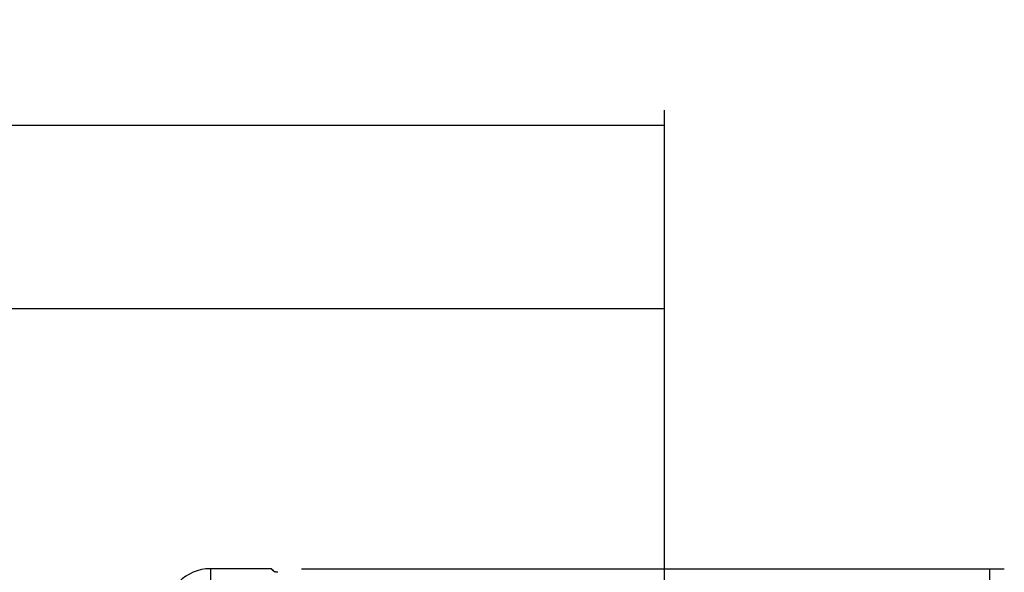
# Model space of a CAD drawing. Extents: x 15 to 303, y -2 to 195.
# Drawn here: x 205 to 250, y 124 to 149 of the extents above; entities that cross this region are included whole.
import ezdxf

# ---------------------------------------------------------------- set-up
doc = ezdxf.new("R2010")
doc.units = 0
doc.header["$MEASUREMENT"] = 0
doc.layers.add('FORMAT', color=7, linetype='CONTINUOUS')
doc.styles.add('BOX', font='txt.shx', dxfattribs={"height": 1})
doc.dimstyles.new('DIMSTYLE1', dxfattribs={"dimtxt": 2.7, "dimasz": 2.7, "dimexe": 2.7, "dimexo": 0.0625, "dimgap": 0.09, "dimtad": 0, "dimtih": 1, "dimtoh": 1, "dimdec": 4, "dimzin": 0, "dimtxsty": 'STANDARD', "dimcen": 0.09, "dimazin": 3, "dimtfac": 1, "dimtdec": 4, "dimtofl": 0, "dimtmove": 0, "dimatfit": 3, "dimtolj": 1, "dimtzin": 0})

# ---------------------------------------------------------------- blocks, each defined once
blk = doc.blocks.new('*D0')
at = {"layer": 'FORMAT', "color": 4, "linetype": 'CONTINUOUS'}
for p, q in [((165.27, 122.591), (165.27, 136.675)), ((234.27, 119.555), (234.27, 136.675)), ((165.27, 136), (234.27, 136))]:
    blk.add_line(p, q, dxfattribs=at)
for points in [[(165.27, 136), (167.97, 136.405), (167.97, 135.595), (165.27, 136)], [(234.27, 136), (231.57, 135.595), (231.57, 136.405), (234.27, 136)]]:
    blk.add_solid(points, dxfattribs=at)
at = {"layer": 'FORMAT', "color": 4, "linetype": 'CONTINUOUS', "style": 'BOX'}
blk.add_text('69', height=2.7, dxfattribs=at).set_placement((197.07, 138.025))
blk = doc.blocks.new('*D1')
at = {"layer": 'FORMAT', "color": 4, "linetype": 'CONTINUOUS'}
for p, q in [((104.27, 115.445), (104.27, 144.965)), ((234.27, 119.555), (234.27, 144.965)), ((104.27, 144.29), (234.27, 144.29))]:
    blk.add_line(p, q, dxfattribs=at)
for points in [[(104.27, 144.29), (106.97, 144.695), (106.97, 143.885), (104.27, 144.29)], [(234.27, 144.29), (231.57, 143.885), (231.57, 144.695), (234.27, 144.29)]]:
    blk.add_solid(points, dxfattribs=at)
at = {"layer": 'FORMAT', "color": 4, "linetype": 'CONTINUOUS', "style": 'BOX'}
blk.add_text('130', height=2.7, dxfattribs=at).set_placement((165.22, 146.315))
blk = doc.blocks.new('*D2')
at = {"layer": 'FORMAT', "color": 4, "linetype": 'CONTINUOUS'}
for p, q in [((217.877, 124.241), (249.62, 124.241)), ((248.945, 124.241), (248.945, 74.241)), ((220.177, 74.241), (249.62, 74.241))]:
    blk.add_line(p, q, dxfattribs=at)
for points in [[(248.945, 124.241), (249.35, 121.541), (248.54, 121.541), (248.945, 124.241)], [(248.945, 74.241), (248.54, 76.941), (249.35, 76.941), (248.945, 74.241)]]:
    blk.add_solid(points, dxfattribs=at)
at = {"layer": 'FORMAT', "color": 4, "linetype": 'CONTINUOUS', "style": 'BOX'}
blk.add_text('%%c50', height=2.7, rotation=90, dxfattribs=at).set_placement((246.92, 93.841))

msp = doc.modelspace()

# ---------------------------------------------------------------- linework, layer by layer
at = {"layer": 'FORMAT', "color": 8, "linetype": 'CONTINUOUS'}
msp.add_line((213.76965, 124.24117), (213.76965, 99.24117), dxfattribs=at)
at = {"layer": 'FORMAT', "color": 7, "linetype": 'CONTINUOUS'}
for p, q in [((216.52709, 124.24117), (213.76965, 124.24117)), ((216.60966, 124.15116), (216.51306, 124.24117))]:
    msp.add_line(p, q, dxfattribs=at)
for points in [[(216.63933, 124.11396, 0), (216.62275, 124.13067, 0), (216.60647, 124.14706, 0), (216.59082, 124.16284, 0), (216.57609, 124.17768, 0), (216.56259, 124.19128, 0), (216.55064, 124.20333, 0), (216.54053, 124.21351, 0), (216.53258, 124.22152, 0), (216.52709, 124.22704, 0), (216.52536, 124.22879, 0), (216.52423, 124.22993, 0), (216.52365, 124.23052, 0), (216.52352, 124.23065, 0), (216.52377, 124.23039, 0), (216.52434, 124.22982, 0), (216.52513, 124.22903, 0), (216.52607, 124.22807, 0), (216.52709, 124.22704, 0)], [(216.8119, 124.07728, 0), (216.80572, 124.07801, 0), (216.79961, 124.07874, 0), (216.79358, 124.07948, 0), (216.78763, 124.08023, 0), (216.78176, 124.08098, 0), (216.77597, 124.08174, 0), (216.77027, 124.0825, 0), (216.76465, 124.08327, 0), (216.75914, 124.08405, 0), (216.75372, 124.08483, 0), (216.74839, 124.08561, 0), (216.74316, 124.08641, 0), (216.73802, 124.0872, 0), (216.73298, 124.08801, 0), (216.72804, 124.08882, 0), (216.7232, 124.08963, 0), (216.71847, 124.09045, 0), (216.71381, 124.09128, 0), (216.70926, 124.09211, 0), (216.70483, 124.09295, 0), (216.70052, 124.0938, 0), (216.69632, 124.09465, 0), (216.69225, 124.0955, 0), (216.6883, 124.09636, 0), (216.68448, 124.09722, 0), (216.68079, 124.09808, 0), (216.67726, 124.09895, 0), (216.67387, 124.09981, 0), (216.67061, 124.10068, 0), (216.66749, 124.10155, 0), (216.6645, 124.10243, 0), (216.66165, 124.1033, 0), (216.65894, 124.10418, 0), (216.65638, 124.10506, 0), (216.65396, 124.10595, 0), (216.65279, 124.10639, 0), (216.65165, 124.10684, 0), (216.65056, 124.10729, 0), (216.64951, 124.10774, 0), (216.64851, 124.10818, 0), (216.64755, 124.10863, 0), (216.64664, 124.10908, 0), (216.64577, 124.10953, 0), (216.64496, 124.10997, 0), (216.6442, 124.11042, 0), (216.6435, 124.11086, 0), (216.64283, 124.1113, 0), (216.64219, 124.11175, 0), (216.64158, 124.11219, 0), (216.641, 124.11263, 0), (216.64043, 124.11308, 0), (216.63988, 124.11352, 0), (216.63933, 124.11396, 0)]]:
    msp.add_polyline3d(points, dxfattribs=at)
msp.add_arc((213.76965, 122.24117), 2, 90, 180, dxfattribs=at)

# ---------------------------------------------------------------- dimensions: what is measured, and where the dimension line sits
at = {"layer": 'FORMAT', "color": 4, "linetype": 'CONTINUOUS'}
for base, p1, picture, middle in [((104.26965, 144.28971), (104.26965, 114.09491), '*D1', (165.21965, 146.31471)), ((165.26965, 136.00003), (165.26965, 121.24117), '*D0', (197.06965, 138.02503))]:
    dim = msp.add_linear_dim(base=base, p1=p1, p2=(234.26965, 118.20528), dimstyle='DIMSTYLE1', dxfattribs=at)
    dim.commit()
    dim.dimension.update_dxf_attribs({"geometry": picture, "text_midpoint": middle})
dim = msp.add_linear_dim(base=(248.94472, 124.24117), p1=(216.52709, 124.24117), p2=(218.82709, 74.24117), angle=90, dimstyle='DIMSTYLE1', dxfattribs=at)
dim.commit()
dim.dimension.update_dxf_attribs({"geometry": '*D2', "text_midpoint": (246.91972, 93.84117)})

doc.saveas('drawing.dxf')
